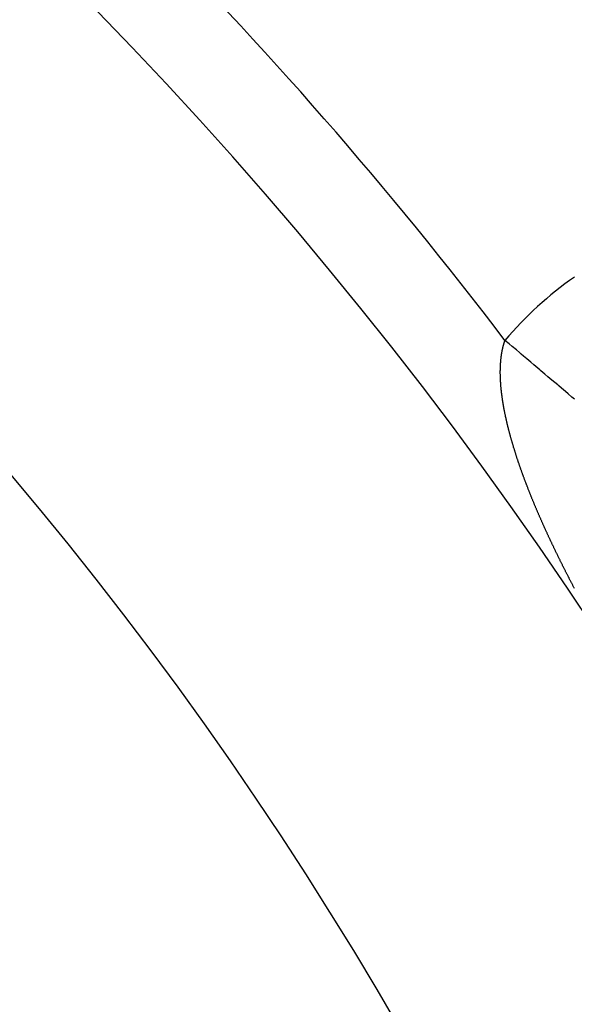
# Model space of a CAD drawing. Extents: x 24 to 600, y -268 to 196.
# Drawn here: x 571 to 576, y -36 to -25 of the extents above; entities that cross this region are included whole.
import ezdxf

# ---------------------------------------------------------------- set-up
doc = ezdxf.new("R2010")
doc.units = 0
doc.linetypes.add('DASHED', pattern=[11.05, 8.7, -2.35])
doc.layers.get('0').update_dxf_attribs({"linetype": 'CONTINUOUS'})
doc.layers.add('NEVIDI', color=4, linetype='DASHED')

msp = doc.modelspace()

# ---------------------------------------------------------------- linework, layer by layer
at = {"color": 2}
for centre, radius, start, end in [((539.857919, -16.000001), 60, 340.472057, 90), ((539.857919, -16.000001), 59.893409, 340.705676, 90), ((539.857919, -16.000001), 59.891582, 340.675968, 90), ((539.857919, -56.000001), 60, 10.56522, 169.43478), ((539.857919, -56.000001), 55, 10.617262, 169.382738), ((539.857919, -56.000001), 44, 0, 180), ((539.857919, -56.000001), 40, 0, 180)]:
    msp.add_arc(centre, radius, start, end, dxfattribs=at)
at = {"layer": 'NEVIDI', "color": 7, "linetype": 'CONTINUOUS'}
for p, q in [((575.655514, -28.834117), (575.656294, -28.830904)), ((575.656294, -28.830904), (575.656329, -28.83076)), ((575.656329, -28.83076), (575.657399, -28.826442)), ((575.657399, -28.826442), (575.658215, -28.823212)), ((575.658215, -28.823212), (575.659325, -28.81891)), ((575.659325, -28.81891), (575.660188, -28.815626)), ((575.660188, -28.815626), (575.661315, -28.811426)), ((575.661315, -28.811426), (575.662219, -28.808122)), ((575.662219, -28.808122), (575.663369, -28.803994)), ((575.663369, -28.803994), (575.664295, -28.800736)), ((575.664295, -28.800736), (575.665478, -28.796646)), ((575.665478, -28.796646), (575.66643, -28.793418)), ((575.66643, -28.793418), (575.667656, -28.789336)), ((575.667656, -28.789336), (575.668643, -28.786111)), ((575.668643, -28.786111), (575.669905, -28.782063)), ((575.669905, -28.782063), (575.670918, -28.778868)), ((575.670918, -28.778868), (575.672213, -28.774858)), ((575.672213, -28.774858), (575.673254, -28.771694)), ((575.673254, -28.771694), (575.674582, -28.767723)), ((575.674582, -28.767723), (575.675649, -28.764589)), ((575.675649, -28.764589), (575.677012, -28.760657)), ((575.677012, -28.760657), (575.677059, -28.760522)), ((575.720685, -28.79747), (575.677059, -28.760522)), ((575.753468, -28.825234), (575.720685, -28.79747)), ((575.798111, -28.863043), (575.753468, -28.825234)), ((575.636739, -28.938525), (575.637213, -28.934796)), ((575.637213, -28.934796), (575.637826, -28.930113)), ((575.637826, -28.930113), (575.638326, -28.926413)), ((575.638326, -28.926413), (575.638973, -28.921766)), ((575.638973, -28.921766), (575.639499, -28.918095)), ((575.639499, -28.918095), (575.640174, -28.913514)), ((575.640174, -28.913514), (575.640721, -28.909902)), ((575.640721, -28.909902), (575.641441, -28.905278)), ((575.641441, -28.905278), (575.642, -28.901783)), ((575.642, -28.901783), (575.642767, -28.89711)), ((575.642767, -28.89711), (575.64335, -28.893653)), ((575.64335, -28.893653), (575.644146, -28.889046)), ((575.644146, -28.889046), (575.64477, -28.885529)), ((575.64477, -28.885529), (575.645587, -28.881027)), ((575.645587, -28.881027), (575.646246, -28.877491)), ((575.646246, -28.877491), (575.647089, -28.873064)), ((575.647089, -28.873064), (575.647772, -28.869567)), ((575.647772, -28.869567), (575.648648, -28.865177)), ((575.648648, -28.865177), (575.649357, -28.86171)), ((575.649357, -28.86171), (575.650274, -28.85732)), ((575.650274, -28.85732), (575.651015, -28.853852)), ((575.651015, -28.853852), (575.651966, -28.8495)), ((575.651966, -28.8495), (575.652733, -28.846062)), ((575.652733, -28.846062), (575.653714, -28.84176)), ((575.653714, -28.84176), (575.654503, -28.838371)), ((575.654503, -28.838371), (575.655514, -28.834117)), ((575.830792, -28.890721), (575.798111, -28.863043)), ((575.850071, -28.907049), (575.830792, -28.890721)), ((575.875271, -28.928392), (575.850071, -28.907049)), ((575.907758, -28.955906), (575.875271, -28.928392)), ((575.628343, -29.043675), (575.628499, -29.039718)), ((575.628499, -29.039718), (575.628717, -29.034653)), ((575.628717, -29.034653), (575.628902, -29.030653)), ((575.628902, -29.030653), (575.629151, -29.025626)), ((575.629151, -29.025626), (575.629362, -29.021654)), ((575.629362, -29.021654), (575.629645, -29.016662)), ((575.629645, -29.016662), (575.629665, -29.016318)), ((575.629665, -29.016318), (575.629884, -29.01268)), ((575.629884, -29.01268), (575.630199, -29.007716)), ((575.630199, -29.007716), (575.630462, -29.003792)), ((575.630462, -29.003792), (575.630811, -28.998863)), ((575.630811, -28.998863), (575.6311, -28.994967)), ((575.6311, -28.994967), (575.63148, -28.990073)), ((575.63148, -28.990073), (575.631795, -28.986205)), ((575.631795, -28.986205), (575.632208, -28.981346)), ((575.632208, -28.981346), (575.632549, -28.977506)), ((575.632549, -28.977506), (575.632994, -28.972682)), ((575.632994, -28.972682), (575.633361, -28.96887)), ((575.633361, -28.96887), (575.633848, -28.963988)), ((575.633848, -28.963988), (575.634231, -28.960299)), ((575.634231, -28.960299), (575.63476, -28.955381)), ((575.63476, -28.955381), (575.635163, -28.951759)), ((575.635163, -28.951759), (575.635719, -28.946932)), ((575.635719, -28.946932), (575.636158, -28.943245)), ((575.636158, -28.943245), (575.636739, -28.938525)), ((575.951883, -28.993276), (575.907758, -28.955906)), ((575.984093, -29.020555), (575.951883, -28.993276)), ((576.027784, -29.057559), (575.984093, -29.020555)), ((575.627308, -29.099296), (575.627313, -29.095137)), ((575.627318, -29.104554), (575.627308, -29.099296)), ((575.627313, -29.095137), (575.627336, -29.08991)), ((575.627339, -29.108738), (575.627318, -29.104554)), ((575.627336, -29.08991), (575.627366, -29.085778)), ((575.62738, -29.114028), (575.627339, -29.108738)), ((575.627366, -29.085778), (575.62742, -29.080583)), ((575.627426, -29.118237), (575.62738, -29.114028)), ((575.62742, -29.080583), (575.627476, -29.076476)), ((575.6275, -29.123559), (575.627426, -29.118237)), ((575.627476, -29.076476), (575.627564, -29.071214)), ((575.627571, -29.127792), (575.6275, -29.123559)), ((575.627564, -29.071214), (575.627644, -29.067234)), ((575.627676, -29.133144), (575.627571, -29.127792)), ((575.627644, -29.067234), (575.627767, -29.061929)), ((575.62777, -29.137321), (575.627676, -29.133144)), ((575.627767, -29.061929), (575.627869, -29.058051)), ((575.627909, -29.142784), (575.62777, -29.137321)), ((575.627869, -29.058051), (575.628027, -29.052739)), ((575.628025, -29.146869), (575.627909, -29.142784)), ((575.628027, -29.052739), (575.628155, -29.048854)), ((575.628155, -29.048854), (575.628343, -29.043675)), ((576.047411, -29.074181), (576.027784, -29.057559)), ((576.059109, -29.084088), (576.047411, -29.074181)), ((576.102755, -29.121053), (576.059109, -29.084088)), ((576.134131, -29.147626), (576.102755, -29.121053)), ((575.628198, -29.152422), (575.628025, -29.146869)), ((575.628339, -29.156586), (575.628198, -29.152422)), ((575.628542, -29.162089), (575.628339, -29.156586)), ((575.628712, -29.166382), (575.628542, -29.162089)), ((575.628941, -29.171808), (575.628712, -29.166382)), ((575.629136, -29.176123), (575.628941, -29.171808)), ((575.629396, -29.181578), (575.629136, -29.176123)), ((575.629616, -29.185916), (575.629396, -29.181578)), ((575.629907, -29.191399), (575.629616, -29.185916)), ((575.630151, -29.195758), (575.629907, -29.191399)), ((575.630474, -29.201269), (575.630151, -29.195758)), ((575.630737, -29.205567), (575.630474, -29.201269)), ((575.631095, -29.211188), (575.630737, -29.205567)), ((575.631374, -29.21539), (575.631095, -29.211188)), ((575.631768, -29.221094), (575.631374, -29.21539)), ((575.632074, -29.22537), (575.631768, -29.221094)), ((575.632493, -29.231018), (575.632074, -29.22537)), ((575.63283, -29.235423), (575.632493, -29.231018)), ((575.63289, -29.236189), (575.63283, -29.235423)), ((575.633274, -29.241015), (575.63289, -29.236189)), ((575.633636, -29.245444), (575.633274, -29.241015)), ((575.634108, -29.251043), (575.633636, -29.245444)), ((575.634487, -29.255409), (575.634108, -29.251043)), ((576.176574, -29.183572), (576.134131, -29.147626)), ((576.207662, -29.209901), (576.176574, -29.183572)), ((576.238501, -29.236019), (576.207662, -29.209901)), ((576.249138, -29.245028), (576.238501, -29.236019)), ((576.279424, -29.270678), (576.249138, -29.245028)), ((575.634996, -29.261117), (575.634487, -29.255409)), ((575.635392, -29.265441), (575.634996, -29.261117)), ((575.635931, -29.271162), (575.635392, -29.265441)), ((575.636362, -29.275618), (575.635931, -29.271162)), ((575.636919, -29.281249), (575.636362, -29.275618)), ((575.637373, -29.285726), (575.636919, -29.281249)), ((575.637961, -29.291383), (575.637373, -29.285726)), ((575.638438, -29.29588), (575.637961, -29.291383)), ((575.639056, -29.301564), (575.638438, -29.29588)), ((575.639557, -29.306082), (575.639056, -29.301564)), ((575.640204, -29.311791), (575.639557, -29.306082)), ((575.640729, -29.31633), (575.640204, -29.311791)), ((575.641405, -29.322066), (575.640729, -29.31633)), ((575.641954, -29.326625), (575.641405, -29.322066)), ((575.64266, -29.332388), (575.641954, -29.326625)), ((575.643232, -29.336968), (575.64266, -29.332388)), ((575.643969, -29.342757), (575.643232, -29.336968)), ((575.644564, -29.347358), (575.643969, -29.342757)), ((575.64533, -29.353174), (575.644564, -29.347358)), ((575.64595, -29.357796), (575.64533, -29.353174)), ((576.320272, -29.305273), (576.279424, -29.270678)), ((576.349878, -29.330347), (576.320272, -29.305273)), ((576.389745, -29.364111), (576.349878, -29.330347)), ((575.646741, -29.363604), (575.64595, -29.357796)), ((575.647379, -29.36821), (575.646741, -29.363604)), ((575.648197, -29.374031), (575.647379, -29.36821)), ((575.648858, -29.378659), (575.648197, -29.374031)), ((575.649706, -29.384506), (575.648858, -29.378659)), ((575.65039, -29.389154), (575.649706, -29.384506)), ((575.651268, -29.395028), (575.65039, -29.389154)), ((575.651975, -29.399696), (575.651268, -29.395028)), ((575.652881, -29.405596), (575.651975, -29.399696)), ((575.653612, -29.410285), (575.652881, -29.405596)), ((575.654547, -29.41621), (575.653612, -29.410285)), ((575.6553, -29.42092), (575.654547, -29.41621)), ((575.656265, -29.426871), (575.6553, -29.42092)), ((575.657041, -29.4316), (575.656265, -29.426871)), ((575.658034, -29.437576), (575.657041, -29.4316)), ((575.658833, -29.442326), (575.658034, -29.437576)), ((575.659855, -29.448327), (575.658833, -29.442326)), ((575.660677, -29.453096), (575.659855, -29.448327)), ((575.661727, -29.459121), (575.660677, -29.453096)), ((575.662568, -29.46389), (575.661727, -29.459121)), ((576.418591, -29.388542), (576.389745, -29.364111)), ((575.663639, -29.469892), (575.662568, -29.46389)), ((575.664498, -29.474662), (575.663639, -29.469892)), ((575.665596, -29.480687), (575.664498, -29.474662)), ((575.666478, -29.485476), (575.665596, -29.480687)), ((575.667336, -29.490088), (575.666478, -29.485476)), ((575.667608, -29.491547), (575.667336, -29.490088)), ((575.668511, -29.49635), (575.667608, -29.491547)), ((575.669664, -29.502416), (575.668511, -29.49635)), ((575.670589, -29.507236), (575.669664, -29.502416)), ((575.671769, -29.513326), (575.670589, -29.507236)), ((575.672716, -29.518169), (575.671769, -29.513326)), ((575.673924, -29.524287), (575.672716, -29.518169)), ((575.674894, -29.529148), (575.673924, -29.524287)), ((575.676129, -29.535289), (575.674894, -29.529148)), ((575.67712, -29.540168), (575.676129, -29.535289)), ((575.678383, -29.546331), (575.67712, -29.540168)), ((575.679395, -29.551228), (575.678383, -29.546331)), ((575.680685, -29.557413), (575.679395, -29.551228)), ((575.681697, -29.562225), (575.680685, -29.557413)), ((575.683034, -29.568526), (575.681697, -29.562225)), ((575.684055, -29.573297), (575.683034, -29.568526)), ((575.685414, -29.579598), (575.684055, -29.573297)), ((575.686481, -29.584507), (575.685414, -29.579598)), ((575.687841, -29.590707), (575.686481, -29.584507)), ((575.688929, -29.595633), (575.687841, -29.590707)), ((575.690314, -29.601854), (575.688929, -29.595633)), ((575.691423, -29.606796), (575.690314, -29.601854)), ((575.692835, -29.613038), (575.691423, -29.606796)), ((575.693964, -29.617996), (575.692835, -29.613038)), ((575.695402, -29.624258), (575.693964, -29.617996)), ((575.696552, -29.629232), (575.695402, -29.624258)), ((575.698015, -29.635513), (575.696552, -29.629232)), ((575.699185, -29.640503), (575.698015, -29.635513)), ((575.700674, -29.646805), (575.699185, -29.640503)), ((575.701822, -29.651631), (575.700674, -29.646805)), ((575.703363, -29.658063), (575.701822, -29.651631)), ((575.704564, -29.663045), (575.703363, -29.658063)), ((575.706092, -29.669336), (575.704564, -29.663045)), ((575.707313, -29.674332), (575.706092, -29.669336)), ((575.708872, -29.680669), (575.707313, -29.674332)), ((575.710123, -29.68572), (575.708872, -29.680669)), ((575.711713, -29.692098), (575.710123, -29.68572)), ((575.71296, -29.697068), (575.711713, -29.692098)), ((575.714598, -29.70356), (575.71296, -29.697068)), ((575.71582, -29.708368), (575.714598, -29.70356)), ((575.717489, -29.714901), (575.71582, -29.708368)), ((575.718747, -29.719793), (575.717489, -29.714901)), ((575.720417, -29.72625), (575.718747, -29.719793)), ((575.721726, -29.731279), (575.720417, -29.72625)), ((575.723398, -29.737664), (575.721726, -29.731279)), ((575.724736, -29.742747), (575.723398, -29.737664)), ((575.726435, -29.749164), (575.724736, -29.742747)), ((575.727793, -29.754261), (575.726435, -29.749164)), ((575.729517, -29.760696), (575.727793, -29.754261)), ((575.730889, -29.765789), (575.729517, -29.760696)), ((575.73263, -29.772214), (575.730889, -29.765789)), ((575.733535, -29.775541), (575.73263, -29.772214)), ((575.734016, -29.777304), (575.733535, -29.775541)), ((575.735768, -29.783699), (575.734016, -29.777304)), ((575.737166, -29.788778), (575.735768, -29.783699)), ((575.738946, -29.795208), (575.737166, -29.788778)), ((575.740368, -29.800317), (575.738946, -29.795208)), ((575.742173, -29.806768), (575.740368, -29.800317)), ((575.743613, -29.81189), (575.742173, -29.806768)), ((575.745441, -29.818357), (575.743613, -29.81189)), ((575.7469, -29.823492), (575.745441, -29.818357)), ((575.748751, -29.829974), (575.7469, -29.823492)), ((575.750229, -29.835122), (575.748751, -29.829974)), ((575.752103, -29.84162), (575.750229, -29.835122)), ((575.753599, -29.846779), (575.752103, -29.84162)), ((575.755483, -29.853249), (575.753599, -29.846779)), ((575.756985, -29.858381), (575.755483, -29.853249)), ((575.75889, -29.864859), (575.756985, -29.858381)), ((575.76041, -29.870002), (575.75889, -29.864859)), ((575.762337, -29.876495), (575.76041, -29.870002)), ((575.763875, -29.88165), (575.762337, -29.876495)), ((575.765825, -29.888157), (575.763875, -29.88165)), ((575.76738, -29.893323), (575.765825, -29.888157)), ((575.769352, -29.899845), (575.76738, -29.893323)), ((575.770924, -29.905022), (575.769352, -29.899845)), ((575.772918, -29.911558), (575.770924, -29.905022)), ((575.774509, -29.916747), (575.772918, -29.911558)), ((575.776525, -29.923296), (575.774509, -29.916747)), ((575.778132, -29.928496), (575.776525, -29.923296)), ((575.78017, -29.935059), (575.778132, -29.928496)), ((575.781783, -29.940231), (575.78017, -29.935059)), ((575.783827, -29.946757), (575.781783, -29.940231)), ((575.785456, -29.951939), (575.783827, -29.946757)), ((575.787521, -29.958478), (575.785456, -29.951939)), ((575.789167, -29.963669), (575.787521, -29.958478)), ((575.791265, -29.970258), (575.789167, -29.963669)), ((575.79294, -29.975495), (575.791265, -29.970258)), ((575.795062, -29.982105), (575.79294, -29.975495)), ((575.796725, -29.987265), (575.795062, -29.982105)), ((575.798832, -29.993777), (575.796725, -29.987265)), ((575.800528, -29.998999), (575.798832, -29.993777)), ((575.802678, -30.005589), (575.800528, -29.998999)), ((575.804391, -30.01082), (575.802678, -30.005589)), ((575.806561, -30.017423), (575.804391, -30.01082)), ((575.80829, -30.022664), (575.806561, -30.017423)), ((575.810481, -30.029279), (575.80829, -30.022664)), ((575.812194, -30.034431), (575.810481, -30.029279)), ((575.814439, -30.041158), (575.812194, -30.034431)), ((575.816124, -30.04619), (575.814439, -30.041158)), ((575.818433, -30.053059), (575.816124, -30.04619)), ((575.820124, -30.058071), (575.818433, -30.053059)), ((575.822437, -30.0649), (575.820124, -30.058071)), ((575.824141, -30.069913), (575.822437, -30.0649)), ((575.826474, -30.076755), (575.824141, -30.069913)), ((575.828193, -30.081777), (575.826474, -30.076755)), ((575.830532, -30.088588), (575.828193, -30.081777)), ((575.830922, -30.089719), (575.830532, -30.088588)), ((575.832266, -30.093616), (575.830922, -30.089719)), ((575.834646, -30.100498), (575.832266, -30.093616)), ((575.836399, -30.10555), (575.834646, -30.100498)), ((575.8388, -30.112445), (575.836399, -30.10555)), ((575.840559, -30.117477), (575.8388, -30.112445)), ((575.842957, -30.124317), (575.840559, -30.117477)), ((575.844723, -30.129338), (575.842957, -30.124317)), ((575.847141, -30.136191), (575.844723, -30.129338)), ((575.848971, -30.141356), (575.847141, -30.136191)), ((575.851361, -30.148085), (575.848971, -30.141356)), ((575.853239, -30.153353), (575.851361, -30.148085)), ((575.855616, -30.160002), (575.853239, -30.153353)), ((575.857509, -30.165279), (575.855616, -30.160002)), ((575.859905, -30.171939), (575.857509, -30.165279)), ((575.861813, -30.177226), (575.859905, -30.171939)), ((575.864229, -30.183898), (575.861813, -30.177226)), ((575.866153, -30.189194), (575.864229, -30.183898)), ((575.868588, -30.195877), (575.866153, -30.189194)), ((575.870527, -30.201183), (575.868588, -30.195877)), ((575.872981, -30.207878), (575.870527, -30.201183)), ((575.874935, -30.213193), (575.872981, -30.207878)), ((575.877409, -30.219901), (575.874935, -30.213193)), ((575.879378, -30.225225), (575.877409, -30.219901)), ((575.88187, -30.231944), (575.879378, -30.225225)), ((575.883855, -30.237278), (575.88187, -30.231944)), ((575.886366, -30.244008), (575.883855, -30.237278)), ((575.888366, -30.249351), (575.886366, -30.244008)), ((575.890896, -30.256094), (575.888366, -30.249351)), ((575.892871, -30.261341), (575.890896, -30.256094)), ((575.895459, -30.268197), (575.892871, -30.261341)), ((575.897424, -30.273387), (575.895459, -30.268197)), ((575.900022, -30.280234), (575.897424, -30.273387)), ((575.902052, -30.285564), (575.900022, -30.280234)), ((575.904619, -30.292291), (575.902052, -30.285564)), ((575.906663, -30.297631), (575.904619, -30.292291)), ((575.909249, -30.304369), (575.906663, -30.297631)), ((575.911307, -30.309718), (575.909249, -30.304369)), ((575.913912, -30.316468), (575.911307, -30.309718)), ((575.915984, -30.321825), (575.913912, -30.316468)), ((575.918607, -30.328587), (575.915984, -30.321825)), ((575.920706, -30.333983), (575.918607, -30.328587)), ((575.923367, -30.340807), (575.920706, -30.333983)), ((575.925445, -30.346121), (575.923367, -30.340807)), ((575.928165, -30.353059), (575.925445, -30.346121)), ((575.930204, -30.358248), (575.928165, -30.353059)), ((575.932972, -30.365271), (575.930204, -30.358248)), ((575.935034, -30.370493), (575.932972, -30.365271)), ((575.937763, -30.377382), (575.935034, -30.370493)), ((575.939892, -30.382745), (575.937763, -30.377382)), ((575.942586, -30.389513), (575.939892, -30.382745)), ((575.944735, -30.3949), (575.942586, -30.389513)), ((575.947467, -30.40173), (575.944735, -30.3949)), ((575.949641, -30.40715), (575.947467, -30.40173)), ((575.95239, -30.413991), (575.949641, -30.40715)), ((575.954578, -30.419421), (575.95239, -30.413991)), ((575.957365, -30.426321), (575.954578, -30.419421)), ((575.958936, -30.430201), (575.957365, -30.426321)), ((575.959508, -30.431612), (575.958936, -30.430201)), ((575.962373, -30.438672), (575.959508, -30.431612)), ((575.964481, -30.443854), (575.962373, -30.438672)), ((575.967365, -30.450926), (575.964481, -30.443854)), ((575.969486, -30.456116), (575.967365, -30.450926)), ((575.972383, -30.463185), (575.969486, -30.456116)), ((575.974555, -30.468476), (575.972383, -30.463185)), ((575.977427, -30.475455), (575.974555, -30.468476)), ((575.979669, -30.480888), (575.977427, -30.475455)), ((575.982503, -30.487743), (575.979669, -30.480888)), ((575.984774, -30.493223), (575.982503, -30.487743)), ((575.987647, -30.50014), (575.984774, -30.493223)), ((575.989889, -30.505526), (575.987647, -30.50014)), ((575.992823, -30.512557), (575.989889, -30.505526)), ((575.995022, -30.517816), (575.992823, -30.512557)), ((575.998013, -30.524955), (575.995022, -30.517816)), ((576.000209, -30.530182), (575.998013, -30.524955)), ((576.003211, -30.537316), (576.000209, -30.530182)), ((576.005419, -30.54255), (576.003211, -30.537316)), ((576.008439, -30.549693), (576.005419, -30.54255)), ((576.010761, -30.555173), (576.008439, -30.549693)), ((576.013697, -30.562088), (576.010761, -30.555173)), ((576.016031, -30.567575), (576.013697, -30.562088)), ((576.018984, -30.574499), (576.016031, -30.567575)), ((576.021331, -30.579993), (576.018984, -30.574499)), ((576.0243, -30.586925), (576.021331, -30.579993)), ((576.02666, -30.592427), (576.0243, -30.586925)), ((576.029645, -30.599368), (576.02666, -30.592427)), ((576.032018, -30.604877), (576.029645, -30.599368)), ((576.035019, -30.611826), (576.032018, -30.604877)), ((576.037405, -30.617342), (576.035019, -30.611826)), ((576.040422, -30.6243), (576.037405, -30.617342)), ((576.042821, -30.629822), (576.040422, -30.6243)), ((576.045853, -30.636788), (576.042821, -30.629822)), ((576.048218, -30.64221), (576.045853, -30.636788)), ((576.051312, -30.649289), (576.048218, -30.64221)), ((576.053658, -30.654647), (576.051312, -30.649289)), ((576.056759, -30.661713), (576.053658, -30.654647)), ((576.059177, -30.667213), (576.056759, -30.661713)), ((576.062233, -30.674151), (576.059177, -30.667213)), ((576.064663, -30.679657), (576.062233, -30.674151)), ((576.067752, -30.68664), (576.064663, -30.679657)), ((576.070212, -30.692192), (576.067752, -30.68664)), ((576.073321, -30.699197), (576.070212, -30.692192)), ((576.075794, -30.704755), (576.073321, -30.699197)), ((576.078919, -30.711766), (576.075794, -30.704755)), ((576.081393, -30.717307), (576.078919, -30.711766)), ((576.084509, -30.724274), (576.081393, -30.717307)), ((576.086987, -30.729802), (576.084509, -30.724274)), ((576.090118, -30.736775), (576.086987, -30.729802)), ((576.092608, -30.742308), (576.090118, -30.736775)), ((576.095754, -30.749288), (576.092608, -30.742308)), ((576.098254, -30.754827), (576.095754, -30.749288)), ((576.101415, -30.761813), (576.098254, -30.754827)), ((576.103927, -30.767356), (576.101415, -30.761813)), ((576.107102, -30.774348), (576.103927, -30.767356)), ((576.109628, -30.779901), (576.107102, -30.774348)), ((576.112881, -30.787039), (576.109628, -30.779901)), ((576.115129, -30.791964), (576.112881, -30.787039)), ((576.115348, -30.792443), (576.115129, -30.791964)), ((576.118088, -30.798435), (576.115348, -30.792443)), ((576.118633, -30.799626), (576.118088, -30.798435)), ((576.121083, -30.804973), (576.118633, -30.799626)), ((576.124319, -30.812024), (576.121083, -30.804973)), ((576.126873, -30.817579), (576.124319, -30.812024)), ((576.130104, -30.824594), (576.126873, -30.817579)), ((576.132672, -30.830159), (576.130104, -30.824594)), ((576.135917, -30.837179), (576.132672, -30.830159)), ((576.138496, -30.842749), (576.135917, -30.837179)), ((576.141755, -30.849774), (576.138496, -30.842749)), ((576.144345, -30.855348), (576.141755, -30.849774)), ((576.147617, -30.862378), (576.144345, -30.855348)), ((576.150217, -30.867956), (576.147617, -30.862378)), ((576.153503, -30.874991), (576.150217, -30.867956)), ((576.156107, -30.880556), (576.153503, -30.874991)), ((576.159382, -30.887545), (576.156107, -30.880556)), ((576.161985, -30.893089), (576.159382, -30.887545)), ((576.165273, -30.900082), (576.161985, -30.893089)), ((576.167886, -30.90563), (576.165273, -30.900082)), ((576.171192, -30.912637), (576.167886, -30.90563)), ((576.173835, -30.918229), (576.171192, -30.912637)), ((576.177174, -30.925283), (576.173835, -30.918229)), ((576.179827, -30.930879), (576.177174, -30.925283)), ((576.183179, -30.937938), (576.179827, -30.930879)), ((576.185748, -30.943338), (576.183179, -30.937938)), ((576.189187, -30.950556), (576.185748, -30.943338)), ((576.191726, -30.955876), (576.189187, -30.950556)), ((576.195195, -30.963134), (576.191726, -30.955876)), ((576.197744, -30.968458), (576.195195, -30.963134)), ((576.201226, -30.975719), (576.197744, -30.968458)), ((576.203785, -30.981046), (576.201226, -30.975719)), ((576.20728, -30.988312), (576.203785, -30.981046)), ((576.209849, -30.993643), (576.20728, -30.988312)), ((576.213357, -31.000913), (576.209849, -30.993643)), ((576.215935, -31.006246), (576.213357, -31.000913)), ((576.219457, -31.013521), (576.215935, -31.006246)), ((576.222044, -31.018857), (576.219457, -31.013521)), ((576.225579, -31.026135), (576.222044, -31.018857)), ((576.228175, -31.031474), (576.225579, -31.026135)), ((576.231723, -31.038757), (576.228175, -31.031474)), ((576.234329, -31.044099), (576.231723, -31.038757)), ((576.237864, -31.051333), (576.234329, -31.044099)), ((576.240511, -31.056743), (576.237864, -31.051333)), ((576.244008, -31.063876), (576.240511, -31.056743)), ((576.246732, -31.069427), (576.244008, -31.063876)), ((576.250173, -31.076427), (576.246732, -31.069427)), ((576.252924, -31.082013), (576.250173, -31.076427)), ((576.256402, -31.089068), (576.252924, -31.082013)), ((576.259166, -31.094664), (576.256402, -31.089068)), ((576.262656, -31.101722), (576.259166, -31.094664)), ((576.265356, -31.107174), (576.262656, -31.101722)), ((576.268919, -31.114356), (576.265356, -31.107174)), ((576.271613, -31.11978), (576.268919, -31.114356)), ((576.275171, -31.126931), (576.271613, -31.11978)), ((576.277942, -31.132495), (576.275171, -31.126931)), ((576.281443, -31.139512), (576.277942, -31.132495)), ((576.284225, -31.145078), (576.281443, -31.139512)), ((576.287737, -31.152098), (576.284225, -31.145078)), ((576.290528, -31.157667), (576.287737, -31.152098)), ((576.294052, -31.16469), (576.290528, -31.157667)), ((576.296852, -31.170262), (576.294052, -31.16469)), ((576.297217, -31.170989), (576.296852, -31.170262)), ((576.300387, -31.177288), (576.297217, -31.170989)), ((576.303196, -31.182862), (576.300387, -31.177288)), ((576.306744, -31.189891), (576.303196, -31.182862)), ((576.309562, -31.195467), (576.306744, -31.189891)), ((576.31312, -31.202499), (576.309562, -31.195467)), ((576.315948, -31.208077), (576.31312, -31.202499)), ((576.319518, -31.215112), (576.315948, -31.208077)), ((576.322354, -31.220692), (576.319518, -31.215112)), ((576.325935, -31.22773), (576.322354, -31.220692)), ((576.32878, -31.233312), (576.325935, -31.22773)), ((576.332373, -31.240352), (576.32878, -31.233312)), ((576.335227, -31.245937), (576.332373, -31.240352)), ((576.338831, -31.25298), (576.335227, -31.245937)), ((576.341694, -31.258566), (576.338831, -31.25298)), ((576.345309, -31.265611), (576.341694, -31.258566)), ((576.348181, -31.2712), (576.345309, -31.265611)), ((576.351807, -31.278248), (576.348181, -31.2712)), ((576.354687, -31.283838), (576.351807, -31.278248)), ((576.358324, -31.290888), (576.354687, -31.283838)), ((576.361213, -31.296481), (576.358324, -31.290888)), ((576.364862, -31.303533), (576.361213, -31.296481)), ((576.367674, -31.308963), (576.364862, -31.303533)), ((576.371401, -31.316149), (576.367674, -31.308963)), ((576.374287, -31.321705), (576.371401, -31.316149)), ((576.377931, -31.328712), (576.374287, -31.321705)), ((576.380825, -31.334269), (576.377931, -31.328712)), ((576.384479, -31.341278), (576.380825, -31.334269)), ((576.387388, -31.34685), (576.384479, -31.341278)), ((576.39108, -31.353912), (576.387388, -31.34685)), ((576.394012, -31.359514), (576.39108, -31.353912)), ((576.397715, -31.366578), (576.394012, -31.359514)), ((576.400598, -31.372072), (576.397715, -31.366578)), ((576.404367, -31.379245), (576.400598, -31.372072)), ((576.407295, -31.38481), (576.404367, -31.379245)), ((576.410992, -31.391828), (576.407295, -31.38481)), ((576.413929, -31.397395), (576.410992, -31.391828)), ((576.417637, -31.404415), (576.413929, -31.397395))]:
    msp.add_line(p, q, dxfattribs=at)
for centre, radius, start, end in [((539.857919, -56.000001), 36, 0, 180), ((539.857919, -56.000001), 45, 37.251999, 52.748001), ((578.650434, -31.278739), 3.896457, 125, 139.737999)]:
    msp.add_arc(centre, radius, start, end, dxfattribs=at)

doc.saveas('drawing.dxf')
